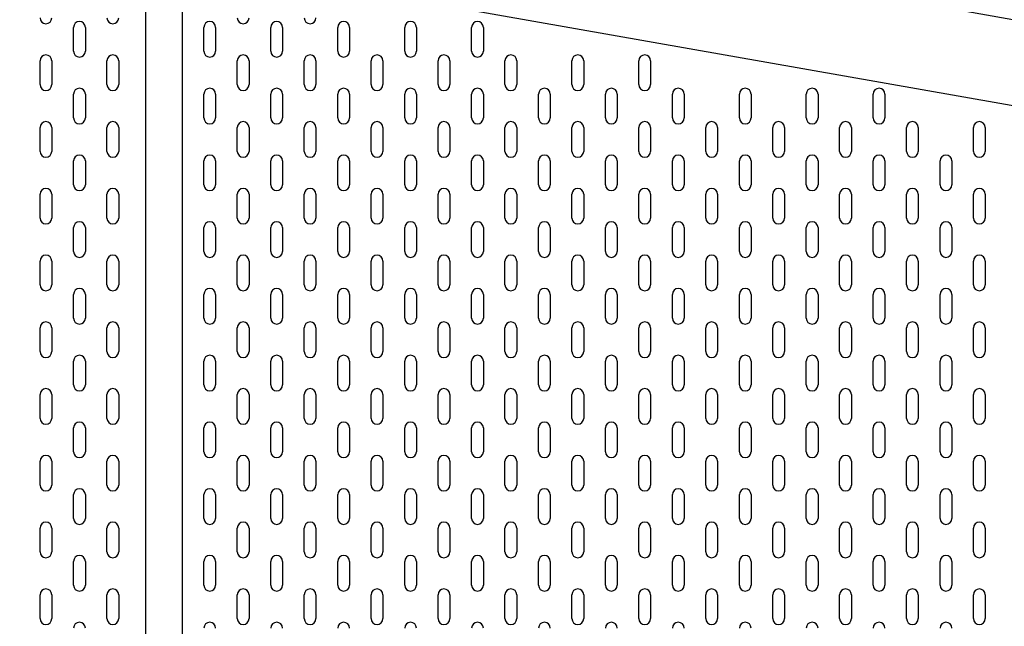
# Model space of a CAD drawing. Units: millimetres. Extents: x -2629 to 4588, y -5915 to 7141.
# Drawn here: x 244 to 946, y -16 to 417 of the extents above; entities that cross this region are included whole.
import ezdxf

# ---------------------------------------------------------------- set-up
doc = ezdxf.new("R2010")
doc.units = ezdxf.units.MM
doc.header["$LTSCALE"] = 0.2
doc.header["$MEASUREMENT"] = 0
doc.header["$PDMODE"] = 1
doc.layers.add('HAGS-Dim Plan', color=7, linetype='Continuous', lineweight=100)
doc.layers.add('HAGS-Plan', color=7, linetype='Continuous')
doc.styles.get("Standard").update_dxf_attribs({"font": 'g13f12d.shx', "height": 300})
doc.dimstyles.new('HAGS - Dim Plan', dxfattribs={"dimtxt": 300, "dimasz": 200, "dimexe": 0.18, "dimexo": 0.0625, "dimgap": 150, "dimtad": 0, "dimlfac": 0.001, "dimrnd": 0.05, "dimzin": 1, "dimdsep": 46, "dimtxsty": 'Standard', "dimblk": 'HAGS - Dim Plan arrow', "dimcen": 0.1, "dimse1": 1, "dimse2": 1, "dimclrd": 1, "dimadec": 0, "dimazin": 0, "dimtfac": 1, "dimtofl": 0, "dimtmove": 0, "dimatfit": 3, "dimfxl": 1, "dimtolj": 1, "dimtzin": 0, "dimarcsym": 0})

# ---------------------------------------------------------------- blocks, each defined once
blk = doc.blocks.new('*D2')
at = {"layer": 'Defpoints', "color": 0, "transparency": 16777216}
for p in [(-435.49, 5765.38), (4391.49, 5765.38), (874.3, -4620.02)]:
    blk.add_point(p, dxfattribs=at)
at = {"layer": 'HAGS-Dim Plan', "color": 1, "lineweight": -2, "transparency": 16777216}
for p, q in [((4391.49, 5565.38), (4391.49, 1343.44)), ((4391.49, -4420.02), (4391.49, -198.08))]:
    blk.add_line(p, q, dxfattribs=at)
at = {"layer": 'HAGS-Dim Plan', "color": 1, "transparency": 16777216}
for points in [[(4358.16, 5565.38), (4424.83, 5565.38), (4391.49, 5765.38)], [(4358.16, -4420.02), (4424.83, -4420.02), (4391.49, -4620.02)]]:
    blk.add_solid(points, dxfattribs=at)
at = {"layer": 'HAGS-Dim Plan', "color": 0, "transparency": 16777216, "insert": (4391.49, 572.68), "char_height": 300, "attachment_point": 5, "rotation": 90}
blk.add_mtext('\\A1;10.40m', dxfattribs=at)
blk = doc.blocks.new('HAGS - Dim Plan arrow')
at = {"color": 1, "lineweight": 0}
blk.add_lwpolyline([(0, 0, 0, 0.35, 0), (-1, 0, 0.015, 0.015, 0)], format="xyseb", dxfattribs=at)
blk = doc.blocks.new('*D3')
at = {"layer": 'Defpoints', "color": 0, "transparency": 16777216}
for p in [(3100.48, 6943.77), (-2628.84, 710.44), (3100.48, -2675.34)]:
    blk.add_point(p, dxfattribs=at)
at = {"layer": 'HAGS-Dim Plan', "color": 1, "lineweight": -2, "transparency": 16777216}
for p, q in [((-2428.84, 6943.77), (-458.13, 6943.77)), ((2900.48, 6943.77), (929.77, 6943.77))]:
    blk.add_line(p, q, dxfattribs=at)
at = {"layer": 'HAGS-Dim Plan', "color": 1, "transparency": 16777216}
for points in [[(-2428.84, 6977.1), (-2428.84, 6910.43), (-2628.84, 6943.77)], [(2900.48, 6977.1), (2900.48, 6910.43), (3100.48, 6943.77)]]:
    blk.add_solid(points, dxfattribs=at)
at = {"layer": 'HAGS-Dim Plan', "color": 0, "transparency": 16777216, "insert": (235.82, 6943.77), "char_height": 300, "attachment_point": 5}
blk.add_mtext('\\A1;5.75m', dxfattribs=at)
blk = doc.blocks.new('*D4')
at = {"layer": 'Defpoints', "color": 0, "transparency": 16777216}
for p in [(530.16, 3770.88), (874.19, -2900.79), (3775.04, -2900.79)]:
    blk.add_point(p, dxfattribs=at)
at = {"layer": 'HAGS-Dim Plan', "color": 1, "lineweight": -2, "transparency": 16777216}
for p, q in [((3775.04, 3570.88), (3775.04, 1147.49)), ((3775.04, -2700.79), (3775.04, -277.4))]:
    blk.add_line(p, q, dxfattribs=at)
at = {"layer": 'HAGS-Dim Plan', "color": 1, "transparency": 16777216}
for points in [[(3741.71, 3570.88), (3808.38, 3570.88), (3775.04, 3770.88)], [(3741.71, -2700.79), (3808.38, -2700.79), (3775.04, -2900.79)]]:
    blk.add_solid(points, dxfattribs=at)
at = {"layer": 'HAGS-Dim Plan', "color": 0, "transparency": 16777216, "insert": (3775.04, 435.04), "char_height": 300, "attachment_point": 5, "rotation": 90}
blk.add_mtext('\\A1;6.65m', dxfattribs=at)
blk = doc.blocks.new('*D5')
at = {"layer": 'Defpoints', "color": 0, "transparency": 16777216}
for p in [(-909.75, 6338.77), (-909.75, 710.47), (1381.18, -2675.31)]:
    blk.add_point(p, dxfattribs=at)
at = {"layer": 'HAGS-Dim Plan', "color": 1, "lineweight": -2, "transparency": 16777216}
for p, q in [((-709.75, 6338.77), (-465.24, 6338.77)), ((1181.18, 6338.77), (936.67, 6338.77))]:
    blk.add_line(p, q, dxfattribs=at)
at = {"layer": 'HAGS-Dim Plan', "color": 1, "transparency": 16777216}
for points in [[(-709.75, 6372.1), (-709.75, 6305.44), (-909.75, 6338.77)], [(1181.18, 6372.1), (1181.18, 6305.44), (1381.18, 6338.77)]]:
    blk.add_solid(points, dxfattribs=at)
at = {"layer": 'HAGS-Dim Plan', "color": 0, "transparency": 16777216, "insert": (235.71, 6338.77), "char_height": 300, "attachment_point": 5}
blk.add_mtext('\\A1;2.30m', dxfattribs=at)

msp = doc.modelspace()

# ---------------------------------------------------------------- linework, layer by layer
at = {"layer": 'HAGS-Plan', "color": 7, "linetype": 'Continuous'}
for p, q in [((282.304, 394.49), (282.304, 411.508)), ((290.686, 411.508), (290.686, 394.49)), ((375.281, 394.49), (375.281, 411.508)), ((383.663, 411.508), (383.663, 394.49)), ((423.033, 394.49), (423.033, 411.508)), ((431.415, 411.508), (431.415, 394.49)), ((470.785, 394.49), (470.785, 411.508)), ((479.167, 411.508), (479.167, 394.49)), ((518.537, 394.49), (518.537, 411.508)), ((526.919, 411.508), (526.919, 394.49)), ((566.289, 394.49), (566.289, 411.508)), ((574.671, 411.508), (574.671, 394.49)), ((258.365, 370.677), (258.365, 387.695)), ((266.747, 387.695), (266.747, 370.677)), ((306.117, 370.677), (306.117, 387.695)), ((314.499, 387.695), (314.499, 370.677)), ((399.094, 370.677), (399.094, 387.695)), ((407.476, 387.695), (407.476, 370.677)), ((446.846, 370.677), (446.846, 387.695)), ((455.228, 387.695), (455.228, 370.677)), ((494.598, 370.677), (494.598, 387.695)), ((502.98, 387.695), (502.98, 370.677)), ((542.35, 370.677), (542.35, 387.695)), ((550.732, 387.695), (550.732, 370.677)), ((590.102, 370.677), (590.102, 387.695)), ((598.484, 387.695), (598.484, 370.677)), ((637.854, 370.677), (637.854, 387.695)), ((646.236, 387.695), (646.236, 370.677)), ((685.606, 370.677), (685.606, 387.695)), ((693.988, 387.695), (693.988, 370.677)), ((282.304, 346.864), (282.304, 363.882)), ((290.686, 363.882), (290.686, 346.864)), ((375.281, 346.864), (375.281, 363.882)), ((383.663, 363.882), (383.663, 346.864)), ((423.033, 346.864), (423.033, 363.882)), ((431.415, 363.882), (431.415, 346.864)), ((470.785, 346.864), (470.785, 363.882)), ((479.167, 363.882), (479.167, 346.864)), ((518.537, 346.864), (518.537, 363.882)), ((526.919, 363.882), (526.919, 346.864)), ((566.289, 346.864), (566.289, 363.882)), ((574.671, 363.882), (574.671, 346.864)), ((614.041, 346.864), (614.041, 363.882)), ((622.423, 363.882), (622.423, 346.864)), ((661.793, 346.864), (661.793, 363.882)), ((670.175, 363.882), (670.175, 346.864)), ((709.545, 346.864), (709.545, 363.882)), ((717.927, 363.882), (717.927, 346.864)), ((757.297, 346.864), (757.297, 363.882)), ((765.679, 363.882), (765.679, 346.864)), ((805.049, 346.864), (805.049, 363.882)), ((813.431, 363.882), (813.431, 346.864)), ((852.801, 346.864), (852.801, 363.882)), ((861.183, 363.882), (861.183, 346.864)), ((258.365, 323.051), (258.365, 340.069)), ((266.747, 340.069), (266.747, 323.051)), ((306.117, 323.051), (306.117, 340.069)), ((314.499, 340.069), (314.499, 323.051)), ((399.094, 323.051), (399.094, 340.069)), ((407.476, 340.069), (407.476, 323.051)), ((446.846, 323.051), (446.846, 340.069)), ((455.228, 340.069), (455.228, 323.051)), ((494.598, 323.051), (494.598, 340.069)), ((502.98, 340.069), (502.98, 323.051)), ((542.35, 323.051), (542.35, 340.069)), ((550.732, 340.069), (550.732, 323.051)), ((590.102, 323.051), (590.102, 340.069)), ((598.484, 340.069), (598.484, 323.051)), ((637.854, 323.051), (637.854, 340.069)), ((646.236, 340.069), (646.236, 323.051)), ((685.606, 323.051), (685.606, 340.069)), ((693.988, 340.069), (693.988, 323.051)), ((733.358, 323.051), (733.358, 340.069)), ((741.74, 340.069), (741.74, 323.051)), ((781.11, 323.051), (781.11, 340.069)), ((789.492, 340.069), (789.492, 323.051)), ((828.862, 323.051), (828.862, 340.069)), ((837.244, 340.069), (837.244, 323.051)), ((876.614, 323.051), (876.614, 340.069)), ((884.996, 340.069), (884.996, 323.051)), ((924.366, 323.051), (924.366, 340.069)), ((932.748, 340.069), (932.748, 323.051)), ((282.304, 299.238), (282.304, 316.256)), ((290.686, 316.256), (290.686, 299.238)), ((375.281, 299.238), (375.281, 316.256)), ((383.663, 316.256), (383.663, 299.238)), ((423.033, 299.238), (423.033, 316.256)), ((431.415, 316.256), (431.415, 299.238)), ((470.785, 299.238), (470.785, 316.256)), ((479.167, 316.256), (479.167, 299.238)), ((518.537, 299.238), (518.537, 316.256)), ((526.919, 316.256), (526.919, 299.238)), ((566.289, 299.238), (566.289, 316.256)), ((574.671, 316.256), (574.671, 299.238)), ((614.041, 299.238), (614.041, 316.256)), ((622.423, 316.256), (622.423, 299.238)), ((661.793, 299.238), (661.793, 316.256)), ((670.175, 316.256), (670.175, 299.238)), ((709.545, 299.238), (709.545, 316.256)), ((717.927, 316.256), (717.927, 299.238)), ((757.297, 299.238), (757.297, 316.256)), ((765.679, 316.256), (765.679, 299.238)), ((805.049, 299.238), (805.049, 316.256)), ((813.431, 316.256), (813.431, 299.238)), ((852.801, 299.238), (852.801, 316.256)), ((861.183, 316.256), (861.183, 299.238)), ((900.553, 299.238), (900.553, 316.256)), ((908.935, 316.256), (908.935, 299.238)), ((258.365, 275.425), (258.365, 292.443)), ((266.747, 292.443), (266.747, 275.425)), ((306.117, 275.425), (306.117, 292.443)), ((314.499, 292.443), (314.499, 275.425)), ((399.094, 275.425), (399.094, 292.443)), ((407.476, 292.443), (407.476, 275.425)), ((446.846, 275.425), (446.846, 292.443)), ((455.228, 292.443), (455.228, 275.425)), ((494.598, 275.425), (494.598, 292.443)), ((502.98, 292.443), (502.98, 275.425)), ((542.35, 275.425), (542.35, 292.443)), ((550.732, 292.443), (550.732, 275.425)), ((590.102, 275.425), (590.102, 292.443)), ((598.484, 292.443), (598.484, 275.425)), ((637.854, 275.425), (637.854, 292.443)), ((646.236, 292.443), (646.236, 275.425)), ((685.606, 275.425), (685.606, 292.443)), ((693.988, 292.443), (693.988, 275.425)), ((733.358, 275.425), (733.358, 292.443)), ((741.74, 292.443), (741.74, 275.425)), ((781.11, 275.425), (781.11, 292.443)), ((789.492, 292.443), (789.492, 275.425)), ((828.862, 275.425), (828.862, 292.443)), ((837.244, 292.443), (837.244, 275.425)), ((876.614, 275.425), (876.614, 292.443)), ((884.996, 292.443), (884.996, 275.425)), ((924.366, 275.425), (924.366, 292.443)), ((932.748, 292.443), (932.748, 275.425)), ((282.304, 251.612), (282.304, 268.63)), ((290.686, 268.63), (290.686, 251.612)), ((375.281, 251.612), (375.281, 268.63)), ((383.663, 268.63), (383.663, 251.612)), ((423.033, 251.612), (423.033, 268.63)), ((431.415, 268.63), (431.415, 251.612)), ((470.785, 251.612), (470.785, 268.63)), ((479.167, 268.63), (479.167, 251.612)), ((518.537, 251.612), (518.537, 268.63)), ((526.919, 268.63), (526.919, 251.612)), ((566.289, 251.612), (566.289, 268.63)), ((574.671, 268.63), (574.671, 251.612)), ((614.041, 251.612), (614.041, 268.63)), ((622.423, 268.63), (622.423, 251.612)), ((661.793, 251.612), (661.793, 268.63)), ((670.175, 268.63), (670.175, 251.612)), ((709.545, 251.612), (709.545, 268.63)), ((717.927, 268.63), (717.927, 251.612)), ((757.297, 251.612), (757.297, 268.63)), ((765.679, 268.63), (765.679, 251.612)), ((805.049, 251.612), (805.049, 268.63)), ((813.431, 268.63), (813.431, 251.612)), ((852.801, 251.612), (852.801, 268.63)), ((861.183, 268.63), (861.183, 251.612)), ((900.553, 251.612), (900.553, 268.63)), ((908.935, 268.63), (908.935, 251.612)), ((258.365, 227.799), (258.365, 244.817)), ((266.747, 244.817), (266.747, 227.799)), ((306.117, 227.799), (306.117, 244.817)), ((314.499, 244.817), (314.499, 227.799)), ((399.094, 227.799), (399.094, 244.817)), ((407.476, 244.817), (407.476, 227.799)), ((446.846, 227.799), (446.846, 244.817)), ((455.228, 244.817), (455.228, 227.799)), ((494.598, 227.799), (494.598, 244.817)), ((502.98, 244.817), (502.98, 227.799)), ((542.35, 227.799), (542.35, 244.817)), ((550.732, 244.817), (550.732, 227.799)), ((590.102, 227.799), (590.102, 244.817)), ((598.484, 244.817), (598.484, 227.799)), ((637.854, 227.799), (637.854, 244.817)), ((646.236, 244.817), (646.236, 227.799)), ((685.606, 227.799), (685.606, 244.817)), ((693.988, 244.817), (693.988, 227.799)), ((733.358, 227.799), (733.358, 244.817)), ((741.74, 244.817), (741.74, 227.799)), ((781.11, 227.799), (781.11, 244.817)), ((789.492, 244.817), (789.492, 227.799)), ((828.862, 227.799), (828.862, 244.817)), ((837.244, 244.817), (837.244, 227.799)), ((876.614, 227.799), (876.614, 244.817)), ((884.996, 244.817), (884.996, 227.799)), ((924.366, 227.799), (924.366, 244.817)), ((932.748, 244.817), (932.748, 227.799)), ((282.304, 203.986), (282.304, 221.004)), ((290.686, 221.004), (290.686, 203.986)), ((375.281, 203.986), (375.281, 221.004)), ((383.663, 221.004), (383.663, 203.986)), ((423.033, 203.986), (423.033, 221.004)), ((431.415, 221.004), (431.415, 203.986)), ((470.785, 203.986), (470.785, 221.004)), ((479.167, 221.004), (479.167, 203.986)), ((518.537, 203.986), (518.537, 221.004)), ((526.919, 221.004), (526.919, 203.986)), ((566.289, 203.986), (566.289, 221.004)), ((574.671, 221.004), (574.671, 203.986)), ((614.041, 203.986), (614.041, 221.004)), ((622.423, 221.004), (622.423, 203.986)), ((661.793, 203.986), (661.793, 221.004)), ((670.175, 221.004), (670.175, 203.986)), ((709.545, 203.986), (709.545, 221.004)), ((717.927, 221.004), (717.927, 203.986)), ((757.297, 203.986), (757.297, 221.004)), ((765.679, 221.004), (765.679, 203.986)), ((805.049, 203.986), (805.049, 221.004)), ((813.431, 221.004), (813.431, 203.986)), ((852.801, 203.986), (852.801, 221.004)), ((861.183, 221.004), (861.183, 203.986)), ((900.553, 203.986), (900.553, 221.004)), ((908.935, 221.004), (908.935, 203.986)), ((258.365, 180.173), (258.365, 197.191)), ((266.747, 197.191), (266.747, 180.173)), ((306.117, 180.173), (306.117, 197.191)), ((314.499, 197.191), (314.499, 180.173)), ((399.094, 180.173), (399.094, 197.191)), ((407.476, 197.191), (407.476, 180.173)), ((446.846, 180.173), (446.846, 197.191)), ((455.228, 197.191), (455.228, 180.173)), ((494.598, 180.173), (494.598, 197.191)), ((502.98, 197.191), (502.98, 180.173)), ((542.35, 180.173), (542.35, 197.191)), ((550.732, 197.191), (550.732, 180.173)), ((590.102, 180.173), (590.102, 197.191)), ((598.484, 197.191), (598.484, 180.173)), ((637.854, 180.173), (637.854, 197.191)), ((646.236, 197.191), (646.236, 180.173)), ((685.606, 180.173), (685.606, 197.191)), ((693.988, 197.191), (693.988, 180.173)), ((733.358, 180.173), (733.358, 197.191)), ((741.74, 197.191), (741.74, 180.173)), ((781.11, 180.173), (781.11, 197.191)), ((789.492, 197.191), (789.492, 180.173)), ((828.862, 180.173), (828.862, 197.191)), ((837.244, 197.191), (837.244, 180.173)), ((876.614, 180.173), (876.614, 197.191)), ((884.996, 197.191), (884.996, 180.173)), ((924.366, 180.173), (924.366, 197.191)), ((932.748, 197.191), (932.748, 180.173)), ((282.304, 156.36), (282.304, 173.378)), ((290.686, 173.378), (290.686, 156.36)), ((375.281, 156.36), (375.281, 173.378)), ((383.663, 173.378), (383.663, 156.36)), ((423.033, 156.36), (423.033, 173.378)), ((431.415, 173.378), (431.415, 156.36)), ((470.785, 156.36), (470.785, 173.378)), ((479.167, 173.378), (479.167, 156.36)), ((518.537, 156.36), (518.537, 173.378)), ((526.919, 173.378), (526.919, 156.36)), ((566.289, 156.36), (566.289, 173.378)), ((574.671, 173.378), (574.671, 156.36)), ((614.041, 156.36), (614.041, 173.378)), ((622.423, 173.378), (622.423, 156.36)), ((661.793, 156.36), (661.793, 173.378)), ((670.175, 173.378), (670.175, 156.36)), ((709.545, 156.36), (709.545, 173.378)), ((717.927, 173.378), (717.927, 156.36)), ((757.297, 156.36), (757.297, 173.378)), ((765.679, 173.378), (765.679, 156.36)), ((805.049, 156.36), (805.049, 173.378)), ((813.431, 173.378), (813.431, 156.36)), ((852.801, 156.36), (852.801, 173.378)), ((861.183, 173.378), (861.183, 156.36)), ((900.553, 156.36), (900.553, 173.378)), ((908.935, 173.378), (908.935, 156.36)), ((258.365, 132.547), (258.365, 149.565)), ((266.747, 149.565), (266.747, 132.547)), ((306.117, 132.547), (306.117, 149.565)), ((314.499, 149.565), (314.499, 132.547)), ((399.094, 132.547), (399.094, 149.565)), ((407.476, 149.565), (407.476, 132.547)), ((446.846, 132.547), (446.846, 149.565)), ((455.228, 149.565), (455.228, 132.547)), ((494.598, 132.547), (494.598, 149.565)), ((502.98, 149.565), (502.98, 132.547)), ((542.35, 132.547), (542.35, 149.565)), ((550.732, 149.565), (550.732, 132.547)), ((590.102, 132.547), (590.102, 149.565)), ((598.484, 149.565), (598.484, 132.547)), ((637.854, 132.547), (637.854, 149.565)), ((646.236, 149.565), (646.236, 132.547)), ((685.606, 132.547), (685.606, 149.565)), ((693.988, 149.565), (693.988, 132.547)), ((733.358, 132.547), (733.358, 149.565)), ((741.74, 149.565), (741.74, 132.547)), ((781.11, 132.547), (781.11, 149.565)), ((789.492, 149.565), (789.492, 132.547)), ((828.862, 132.547), (828.862, 149.565)), ((837.244, 149.565), (837.244, 132.547)), ((876.614, 132.547), (876.614, 149.565)), ((884.996, 149.565), (884.996, 132.547)), ((924.366, 132.547), (924.366, 149.565)), ((932.748, 149.565), (932.748, 132.547)), ((282.304, 108.734), (282.304, 125.752)), ((290.686, 125.752), (290.686, 108.734)), ((375.281, 108.734), (375.281, 125.752)), ((383.663, 125.752), (383.663, 108.734)), ((423.033, 108.734), (423.033, 125.752)), ((431.415, 125.752), (431.415, 108.734)), ((470.785, 108.734), (470.785, 125.752)), ((479.167, 125.752), (479.167, 108.734)), ((518.537, 108.734), (518.537, 125.752)), ((526.919, 125.752), (526.919, 108.734)), ((566.289, 108.734), (566.289, 125.752)), ((574.671, 125.752), (574.671, 108.734)), ((614.041, 108.734), (614.041, 125.752)), ((622.423, 125.752), (622.423, 108.734)), ((661.793, 108.734), (661.793, 125.752)), ((670.175, 125.752), (670.175, 108.734)), ((709.545, 108.734), (709.545, 125.752)), ((717.927, 125.752), (717.927, 108.734)), ((757.297, 108.734), (757.297, 125.752)), ((765.679, 125.752), (765.679, 108.734)), ((805.049, 108.734), (805.049, 125.752)), ((813.431, 125.752), (813.431, 108.734)), ((852.801, 108.734), (852.801, 125.752)), ((861.183, 125.752), (861.183, 108.734)), ((900.553, 108.734), (900.553, 125.752)), ((908.935, 125.752), (908.935, 108.734)), ((258.365, 84.921), (258.365, 101.939)), ((266.747, 101.939), (266.747, 84.921)), ((306.117, 84.921), (306.117, 101.939)), ((314.499, 101.939), (314.499, 84.921)), ((399.094, 84.921), (399.094, 101.939)), ((407.476, 101.939), (407.476, 84.921)), ((446.846, 84.921), (446.846, 101.939)), ((455.228, 101.939), (455.228, 84.921)), ((494.598, 84.921), (494.598, 101.939)), ((502.98, 101.939), (502.98, 84.921)), ((542.35, 84.921), (542.35, 101.939)), ((550.732, 101.939), (550.732, 84.921)), ((590.102, 84.921), (590.102, 101.939)), ((598.484, 101.939), (598.484, 84.921)), ((637.854, 84.921), (637.854, 101.939)), ((646.236, 101.939), (646.236, 84.921)), ((685.606, 84.921), (685.606, 101.939)), ((693.988, 101.939), (693.988, 84.921)), ((733.358, 84.921), (733.358, 101.939)), ((741.74, 101.939), (741.74, 84.921)), ((781.11, 84.921), (781.11, 101.939)), ((789.492, 101.939), (789.492, 84.921)), ((828.862, 84.921), (828.862, 101.939)), ((837.244, 101.939), (837.244, 84.921)), ((876.614, 84.921), (876.614, 101.939)), ((884.996, 101.939), (884.996, 84.921)), ((924.366, 84.921), (924.366, 101.939)), ((932.748, 101.939), (932.748, 84.921)), ((282.304, 61.108), (282.304, 78.126)), ((290.686, 78.126), (290.686, 61.108)), ((375.281, 61.108), (375.281, 78.126)), ((383.663, 78.126), (383.663, 61.108)), ((423.033, 61.108), (423.033, 78.126)), ((431.415, 78.126), (431.415, 61.108)), ((470.785, 61.108), (470.785, 78.126)), ((479.167, 78.126), (479.167, 61.108)), ((518.537, 61.108), (518.537, 78.126)), ((526.919, 78.126), (526.919, 61.108)), ((566.289, 61.108), (566.289, 78.126)), ((574.671, 78.126), (574.671, 61.108)), ((614.041, 61.108), (614.041, 78.126)), ((622.423, 78.126), (622.423, 61.108)), ((661.793, 61.108), (661.793, 78.126)), ((670.175, 78.126), (670.175, 61.108)), ((709.545, 61.108), (709.545, 78.126)), ((717.927, 78.126), (717.927, 61.108)), ((757.297, 61.108), (757.297, 78.126)), ((765.679, 78.126), (765.679, 61.108)), ((805.049, 61.108), (805.049, 78.126)), ((813.431, 78.126), (813.431, 61.108)), ((852.801, 61.108), (852.801, 78.126)), ((861.183, 78.126), (861.183, 61.108)), ((900.553, 61.108), (900.553, 78.126)), ((908.935, 78.126), (908.935, 61.108)), ((258.365, 37.296), (258.365, 54.314)), ((266.747, 54.314), (266.747, 37.296)), ((306.117, 37.296), (306.117, 54.314)), ((314.499, 54.314), (314.499, 37.296)), ((399.094, 37.296), (399.094, 54.314)), ((407.476, 54.314), (407.476, 37.296)), ((446.846, 37.296), (446.846, 54.314)), ((455.228, 54.314), (455.228, 37.296)), ((494.598, 37.296), (494.598, 54.314)), ((502.98, 54.314), (502.98, 37.296)), ((542.35, 37.296), (542.35, 54.314)), ((550.732, 54.314), (550.732, 37.296)), ((590.102, 37.296), (590.102, 54.314)), ((598.484, 54.314), (598.484, 37.296)), ((637.854, 37.296), (637.854, 54.314)), ((646.236, 54.314), (646.236, 37.296)), ((685.606, 37.296), (685.606, 54.314)), ((693.988, 54.314), (693.988, 37.296)), ((733.358, 37.296), (733.358, 54.314)), ((741.74, 54.314), (741.74, 37.296)), ((781.11, 37.296), (781.11, 54.314)), ((789.492, 54.314), (789.492, 37.296)), ((828.862, 37.296), (828.862, 54.314)), ((837.244, 54.314), (837.244, 37.296)), ((876.614, 37.296), (876.614, 54.314)), ((884.996, 54.314), (884.996, 37.296)), ((924.366, 37.296), (924.366, 54.314)), ((932.748, 54.314), (932.748, 37.296)), ((282.304, 13.483), (282.304, 30.501)), ((290.686, 30.501), (290.686, 13.483)), ((375.281, 13.483), (375.281, 30.501)), ((383.663, 30.501), (383.663, 13.483)), ((423.033, 13.483), (423.033, 30.501)), ((431.415, 30.501), (431.415, 13.483)), ((470.785, 13.483), (470.785, 30.501)), ((479.167, 30.501), (479.167, 13.483)), ((518.537, 13.483), (518.537, 30.501)), ((526.919, 30.501), (526.919, 13.483)), ((566.289, 13.483), (566.289, 30.501)), ((574.671, 30.501), (574.671, 13.483)), ((614.041, 13.483), (614.041, 30.501)), ((622.423, 30.501), (622.423, 13.483)), ((661.793, 13.483), (661.793, 30.501)), ((670.175, 30.501), (670.175, 13.483)), ((709.545, 13.483), (709.545, 30.501)), ((717.927, 30.501), (717.927, 13.483)), ((757.297, 13.483), (757.297, 30.501)), ((765.679, 30.501), (765.679, 13.483)), ((805.049, 13.483), (805.049, 30.501)), ((813.431, 30.501), (813.431, 13.483)), ((852.801, 13.483), (852.801, 30.501)), ((861.183, 30.501), (861.183, 13.483)), ((900.553, 13.483), (900.553, 30.501)), ((908.935, 30.501), (908.935, 13.483)), ((258.365, -10.33), (258.365, 6.688)), ((266.747, 6.688), (266.747, -10.33)), ((306.117, -10.33), (306.117, 6.688)), ((314.499, 6.688), (314.499, -10.33)), ((399.094, -10.33), (399.094, 6.688)), ((407.476, 6.688), (407.476, -10.33)), ((446.846, -10.33), (446.846, 6.688)), ((455.228, 6.688), (455.228, -10.33)), ((494.598, -10.33), (494.598, 6.688)), ((502.98, 6.688), (502.98, -10.33)), ((542.35, -10.33), (542.35, 6.688)), ((550.732, 6.688), (550.732, -10.33)), ((590.102, -10.33), (590.102, 6.688)), ((598.484, 6.688), (598.484, -10.33)), ((637.854, -10.33), (637.854, 6.688)), ((646.236, 6.688), (646.236, -10.33)), ((685.606, -10.33), (685.606, 6.688)), ((693.988, 6.688), (693.988, -10.33)), ((733.358, -10.33), (733.358, 6.688)), ((741.74, 6.688), (741.74, -10.33)), ((781.11, -10.33), (781.11, 6.688)), ((789.492, 6.688), (789.492, -10.33)), ((828.862, -10.33), (828.862, 6.688)), ((837.244, 6.688), (837.244, -10.33)), ((876.614, -10.33), (876.614, 6.688)), ((884.996, 6.688), (884.996, -10.33)), ((924.366, -10.33), (924.366, 6.688)), ((932.748, 6.688), (932.748, -10.33))]:
    msp.add_line(p, q, dxfattribs=at)
at = {"layer": 'HAGS-Plan'}
msp.add_lwpolyline([(345.446, 525.095), (1119.896, 387.425, -0.9986096), (1109.398, 327.891), (333.651, 464.646)], format="xyb", dxfattribs=at)
for points in [[(333.559, 464.466), (333.559, -464.241)], [(359.924, -461.082), (359.924, 460.011)]]:
    msp.add_lwpolyline(points, dxfattribs=at)
at = {"layer": 'HAGS-Plan', "color": 7, "linetype": 'Continuous'}
for centre, start, end in [((262.556, 418.303), 180, 0), ((286.495, 411.508), 0, 180), ((310.308, 418.303), 180, 0), ((379.472, 411.508), 0, 180), ((403.285, 418.303), 180, 0), ((427.224, 411.508), 0, 180), ((451.037, 418.303), 180, 0), ((474.976, 411.508), 0, 180), ((522.728, 411.508), 0, 180), ((570.48, 411.508), 0, 180), ((286.495, 394.49), 180, 0), ((379.472, 394.49), 180, 0), ((427.224, 394.49), 180, 0), ((474.976, 394.49), 180, 0), ((522.728, 394.49), 180, 0), ((570.48, 394.49), 180, 0), ((262.556, 387.695), 0, 180), ((310.308, 387.695), 0, 180), ((403.285, 387.695), 0, 180), ((451.037, 387.695), 0, 180), ((498.789, 387.695), 0, 180), ((546.541, 387.695), 0, 180), ((594.293, 387.695), 0, 180), ((642.045, 387.695), 0, 180), ((689.797, 387.695), 0, 180), ((262.556, 370.677), 180, 0), ((286.495, 363.882), 0, 180), ((310.308, 370.677), 180, 0), ((379.472, 363.882), 0, 180), ((403.285, 370.677), 180, 0), ((427.224, 363.882), 0, 180), ((451.037, 370.677), 180, 0), ((474.976, 363.882), 0, 180), ((498.789, 370.677), 180, 0), ((522.728, 363.882), 0, 180), ((546.541, 370.677), 180, 0), ((570.48, 363.882), 0, 180), ((594.293, 370.677), 180, 0), ((618.232, 363.882), 0, 180), ((642.045, 370.677), 180, 0), ((665.984, 363.882), 0, 180), ((689.797, 370.677), 180, 0), ((713.736, 363.882), 0, 180), ((761.488, 363.882), 0, 180), ((809.24, 363.882), 0, 180), ((856.992, 363.882), 0, 180), ((262.556, 340.069), 0, 180), ((286.495, 346.864), 180, 0), ((310.308, 340.069), 0, 180), ((379.472, 346.864), 180, 0), ((403.285, 340.069), 0, 180), ((427.224, 346.864), 180, 0), ((451.037, 340.069), 0, 180), ((474.976, 346.864), 180, 0), ((498.789, 340.069), 0, 180), ((522.728, 346.864), 180, 0), ((546.541, 340.069), 0, 180), ((570.48, 346.864), 180, 0), ((594.293, 340.069), 0, 180), ((618.232, 346.864), 180, 0), ((642.045, 340.069), 0, 180), ((665.984, 346.864), 180, 0), ((689.797, 340.069), 0, 180), ((713.736, 346.864), 180, 0), ((737.549, 340.069), 0, 180), ((761.488, 346.864), 180, 0), ((785.301, 340.069), 0, 180), ((809.24, 346.864), 180, 0), ((833.053, 340.069), 0, 180), ((856.992, 346.864), 180, 0), ((880.805, 340.069), 0, 180), ((928.557, 340.069), 0, 180), ((262.556, 323.051), 180, 0), ((286.495, 316.256), 0, 180), ((310.308, 323.051), 180, 0), ((379.472, 316.256), 0, 180), ((403.285, 323.051), 180, 0), ((427.224, 316.256), 0, 180), ((451.037, 323.051), 180, 0), ((474.976, 316.256), 0, 180), ((498.789, 323.051), 180, 0), ((522.728, 316.256), 0, 180), ((546.541, 323.051), 180, 0), ((570.48, 316.256), 0, 180), ((594.293, 323.051), 180, 0), ((618.232, 316.256), 0, 180), ((642.045, 323.051), 180, 0), ((665.984, 316.256), 0, 180), ((689.797, 323.051), 180, 0), ((713.736, 316.256), 0, 180), ((737.549, 323.051), 180, 0), ((761.488, 316.256), 0, 180), ((785.301, 323.051), 180, 0), ((809.24, 316.256), 0, 180), ((833.053, 323.051), 180, 0), ((856.992, 316.256), 0, 180), ((880.805, 323.051), 180, 0), ((904.744, 316.256), 0, 180), ((928.557, 323.051), 180, 0), ((262.556, 292.443), 0, 180), ((286.495, 299.238), 180, 0), ((310.308, 292.443), 0, 180), ((379.472, 299.238), 180, 0), ((403.285, 292.443), 0, 180), ((427.224, 299.238), 180, 0), ((451.037, 292.443), 0, 180), ((474.976, 299.238), 180, 0), ((498.789, 292.443), 0, 180), ((522.728, 299.238), 180, 0), ((546.541, 292.443), 0, 180), ((570.48, 299.238), 180, 0), ((594.293, 292.443), 0, 180), ((618.232, 299.238), 180, 0), ((642.045, 292.443), 0, 180), ((665.984, 299.238), 180, 0), ((689.797, 292.443), 0, 180), ((713.736, 299.238), 180, 0), ((737.549, 292.443), 0, 180), ((761.488, 299.238), 180, 0), ((785.301, 292.443), 0, 180), ((809.24, 299.238), 180, 0), ((833.053, 292.443), 0, 180), ((856.992, 299.238), 180, 0), ((880.805, 292.443), 0, 180), ((904.744, 299.238), 180, 0), ((928.557, 292.443), 0, 180), ((262.556, 275.425), 180, 0), ((310.308, 275.425), 180, 0), ((403.285, 275.425), 180, 0), ((451.037, 275.425), 180, 0), ((498.789, 275.425), 180, 0), ((546.541, 275.425), 180, 0), ((594.293, 275.425), 180, 0), ((642.045, 275.425), 180, 0), ((689.797, 275.425), 180, 0), ((737.549, 275.425), 180, 0), ((785.301, 275.425), 180, 0), ((833.053, 275.425), 180, 0), ((880.805, 275.425), 180, 0), ((928.557, 275.425), 180, 0), ((286.495, 268.63), 0, 180), ((379.472, 268.63), 0, 180), ((427.224, 268.63), 0, 180), ((474.976, 268.63), 0, 180), ((522.728, 268.63), 0, 180), ((570.48, 268.63), 0, 180), ((618.232, 268.63), 0, 180), ((665.984, 268.63), 0, 180), ((713.736, 268.63), 0, 180), ((761.488, 268.63), 0, 180), ((809.24, 268.63), 0, 180), ((856.992, 268.63), 0, 180), ((904.744, 268.63), 0, 180), ((262.556, 244.817), 0, 180), ((286.495, 251.612), 180, 0), ((310.308, 244.817), 0, 180), ((379.472, 251.612), 180, 0), ((403.285, 244.817), 0, 180), ((427.224, 251.612), 180, 0), ((451.037, 244.817), 0, 180), ((474.976, 251.612), 180, 0), ((498.789, 244.817), 0, 180), ((522.728, 251.612), 180, 0), ((546.541, 244.817), 0, 180), ((570.48, 251.612), 180, 0), ((594.293, 244.817), 0, 180), ((618.232, 251.612), 180, 0), ((642.045, 244.817), 0, 180), ((665.984, 251.612), 180, 0), ((689.797, 244.817), 0, 180), ((713.736, 251.612), 180, 0), ((737.549, 244.817), 0, 180), ((761.488, 251.612), 180, 0), ((785.301, 244.817), 0, 180), ((809.24, 251.612), 180, 0), ((833.053, 244.817), 0, 180), ((856.992, 251.612), 180, 0), ((880.805, 244.817), 0, 180), ((904.744, 251.612), 180, 0), ((928.557, 244.817), 0, 180), ((262.556, 227.799), 180, 0), ((286.495, 221.004), 0, 180), ((310.308, 227.799), 180, 0), ((379.472, 221.004), 0, 180), ((403.285, 227.799), 180, 0), ((427.224, 221.004), 0, 180), ((451.037, 227.799), 180, 0), ((474.976, 221.004), 0, 180), ((498.789, 227.799), 180, 0), ((522.728, 221.004), 0, 180), ((546.541, 227.799), 180, 0), ((570.48, 221.004), 0, 180), ((594.293, 227.799), 180, 0), ((618.232, 221.004), 0, 180), ((642.045, 227.799), 180, 0), ((665.984, 221.004), 0, 180), ((689.797, 227.799), 180, 0), ((713.736, 221.004), 0, 180), ((737.549, 227.799), 180, 0), ((761.488, 221.004), 0, 180), ((785.301, 227.799), 180, 0), ((809.24, 221.004), 0, 180), ((833.053, 227.799), 180, 0), ((856.992, 221.004), 0, 180), ((880.805, 227.799), 180, 0), ((904.744, 221.004), 0, 180), ((928.557, 227.799), 180, 0), ((286.495, 203.986), 180, 0), ((379.472, 203.986), 180, 0), ((427.224, 203.986), 180, 0), ((474.976, 203.986), 180, 0), ((522.728, 203.986), 180, 0), ((570.48, 203.986), 180, 0), ((618.232, 203.986), 180, 0), ((665.984, 203.986), 180, 0), ((713.736, 203.986), 180, 0), ((761.488, 203.986), 180, 0), ((809.24, 203.986), 180, 0), ((856.992, 203.986), 180, 0), ((904.744, 203.986), 180, 0), ((262.556, 197.191), 0, 180), ((310.308, 197.191), 0, 180), ((403.285, 197.191), 0, 180), ((451.037, 197.191), 0, 180), ((498.789, 197.191), 0, 180), ((546.541, 197.191), 0, 180), ((594.293, 197.191), 0, 180), ((642.045, 197.191), 0, 180), ((689.797, 197.191), 0, 180), ((737.549, 197.191), 0, 180), ((785.301, 197.191), 0, 180), ((833.053, 197.191), 0, 180), ((880.805, 197.191), 0, 180), ((928.557, 197.191), 0, 180), ((262.556, 180.173), 180, 0), ((286.495, 173.378), 0, 180), ((310.308, 180.173), 180, 0), ((379.472, 173.378), 0, 180), ((403.285, 180.173), 180, 0), ((427.224, 173.378), 0, 180), ((451.037, 180.173), 180, 0), ((474.976, 173.378), 0, 180), ((498.789, 180.173), 180, 0), ((522.728, 173.378), 0, 180), ((546.541, 180.173), 180, 0), ((570.48, 173.378), 0, 180), ((594.293, 180.173), 180, 0), ((618.232, 173.378), 0, 180), ((642.045, 180.173), 180, 0), ((665.984, 173.378), 0, 180), ((689.797, 180.173), 180, 0), ((713.736, 173.378), 0, 180), ((737.549, 180.173), 180, 0), ((761.488, 173.378), 0, 180), ((785.301, 180.173), 180, 0), ((809.24, 173.378), 0, 180), ((833.053, 180.173), 180, 0), ((856.992, 173.378), 0, 180), ((880.805, 180.173), 180, 0), ((904.744, 173.378), 0, 180), ((928.557, 180.173), 180, 0), ((286.495, 156.36), 180, 0), ((379.472, 156.36), 180, 0), ((427.224, 156.36), 180, 0), ((474.976, 156.36), 180, 0), ((522.728, 156.36), 180, 0), ((570.48, 156.36), 180, 0), ((618.232, 156.36), 180, 0), ((665.984, 156.36), 180, 0), ((713.736, 156.36), 180, 0), ((761.488, 156.36), 180, 0), ((809.24, 156.36), 180, 0), ((856.992, 156.36), 180, 0), ((904.744, 156.36), 180, 0), ((262.556, 149.565), 0, 180), ((310.308, 149.565), 0, 180), ((403.285, 149.565), 0, 180), ((451.037, 149.565), 0, 180), ((498.789, 149.565), 0, 180), ((546.541, 149.565), 0, 180), ((594.293, 149.565), 0, 180), ((642.045, 149.565), 0, 180), ((689.797, 149.565), 0, 180), ((737.549, 149.565), 0, 180), ((785.301, 149.565), 0, 180), ((833.053, 149.565), 0, 180), ((880.805, 149.565), 0, 180), ((928.557, 149.565), 0, 180), ((262.556, 132.547), 180, 0), ((286.495, 125.752), 0, 180), ((310.308, 132.547), 180, 0), ((379.472, 125.752), 0, 180), ((403.285, 132.547), 180, 0), ((427.224, 125.752), 0, 180), ((451.037, 132.547), 180, 0), ((474.976, 125.752), 0, 180), ((498.789, 132.547), 180, 0), ((522.728, 125.752), 0, 180), ((546.541, 132.547), 180, 0), ((570.48, 125.752), 0, 180), ((594.293, 132.547), 180, 0), ((618.232, 125.752), 0, 180), ((642.045, 132.547), 180, 0), ((665.984, 125.752), 0, 180), ((689.797, 132.547), 180, 0), ((713.736, 125.752), 0, 180), ((737.549, 132.547), 180, 0), ((761.488, 125.752), 0, 180), ((785.301, 132.547), 180, 0), ((809.24, 125.752), 0, 180), ((833.053, 132.547), 180, 0), ((856.992, 125.752), 0, 180), ((880.805, 132.547), 180, 0), ((904.744, 125.752), 0, 180), ((928.557, 132.547), 180, 0), ((262.556, 101.939), 0, 180), ((286.495, 108.734), 180, 0), ((310.308, 101.939), 0, 180), ((379.472, 108.734), 180, 0), ((403.285, 101.939), 0, 180), ((427.224, 108.734), 180, 0), ((451.037, 101.939), 0, 180), ((474.976, 108.734), 180, 0), ((498.789, 101.939), 0, 180), ((522.728, 108.734), 180, 0), ((546.541, 101.939), 0, 180), ((570.48, 108.734), 180, 0), ((594.293, 101.939), 0, 180), ((618.232, 108.734), 180, 0), ((642.045, 101.939), 0, 180), ((665.984, 108.734), 180, 0), ((689.797, 101.939), 0, 180), ((713.736, 108.734), 180, 0), ((737.549, 101.939), 0, 180), ((761.488, 108.734), 180, 0), ((785.301, 101.939), 0, 180), ((809.24, 108.734), 180, 0), ((833.053, 101.939), 0, 180), ((856.992, 108.734), 180, 0), ((880.805, 101.939), 0, 180), ((904.744, 108.734), 180, 0), ((928.557, 101.939), 0, 180), ((262.556, 84.921), 180, 0), ((310.308, 84.921), 180, 0), ((403.285, 84.921), 180, 0), ((451.037, 84.921), 180, 0), ((498.789, 84.921), 180, 0), ((546.541, 84.921), 180, 0), ((594.293, 84.921), 180, 0), ((642.045, 84.921), 180, 0), ((689.797, 84.921), 180, 0), ((737.549, 84.921), 180, 0), ((785.301, 84.921), 180, 0), ((833.053, 84.921), 180, 0), ((880.805, 84.921), 180, 0), ((928.557, 84.921), 180, 0), ((286.495, 78.126), 0, 180), ((379.472, 78.126), 0, 180), ((427.224, 78.126), 0, 180), ((474.976, 78.126), 0, 180), ((522.728, 78.126), 0, 180), ((570.48, 78.126), 0, 180), ((618.232, 78.126), 0, 180), ((665.984, 78.126), 0, 180), ((713.736, 78.126), 0, 180), ((761.488, 78.126), 0, 180), ((809.24, 78.126), 0, 180), ((856.992, 78.126), 0, 180), ((904.744, 78.126), 0, 180), ((262.556, 54.314), 0, 180), ((286.495, 61.108), 180, 0), ((310.308, 54.314), 0, 180), ((379.472, 61.108), 180, 0), ((403.285, 54.314), 0, 180), ((427.224, 61.108), 180, 0), ((451.037, 54.314), 0, 180), ((474.976, 61.108), 180, 0), ((498.789, 54.314), 0, 180), ((522.728, 61.108), 180, 0), ((546.541, 54.314), 0, 180), ((570.48, 61.108), 180, 0), ((594.293, 54.314), 0, 180), ((618.232, 61.108), 180, 0), ((642.045, 54.314), 0, 180), ((665.984, 61.108), 180, 0), ((689.797, 54.314), 0, 180), ((713.736, 61.108), 180, 0), ((737.549, 54.314), 0, 180), ((761.488, 61.108), 180, 0), ((785.301, 54.314), 0, 180), ((809.24, 61.108), 180, 0), ((833.053, 54.314), 0, 180), ((856.992, 61.108), 180, 0), ((880.805, 54.314), 0, 180), ((904.744, 61.108), 180, 0), ((928.557, 54.314), 0, 180), ((262.556, 37.296), 180, 0), ((310.308, 37.296), 180, 0), ((403.285, 37.296), 180, 0), ((451.037, 37.296), 180, 0), ((498.789, 37.296), 180, 0), ((546.541, 37.296), 180, 0), ((594.293, 37.296), 180, 0), ((642.045, 37.296), 180, 0), ((689.797, 37.296), 180, 0), ((737.549, 37.296), 180, 0), ((785.301, 37.296), 180, 0), ((833.053, 37.296), 180, 0), ((880.805, 37.296), 180, 0), ((928.557, 37.296), 180, 0), ((286.495, 30.501), 0, 180), ((379.472, 30.501), 0, 180), ((427.224, 30.501), 0, 180), ((474.976, 30.501), 0, 180), ((522.728, 30.501), 0, 180), ((570.48, 30.501), 0, 180), ((618.232, 30.501), 0, 180), ((665.984, 30.501), 0, 180), ((713.736, 30.501), 0, 180), ((761.488, 30.501), 0, 180), ((809.24, 30.501), 0, 180), ((856.992, 30.501), 0, 180), ((904.744, 30.501), 0, 180), ((262.556, 6.688), 0, 180), ((286.495, 13.483), 180, 0), ((310.308, 6.688), 0, 180), ((379.472, 13.483), 180, 0), ((403.285, 6.688), 0, 180), ((427.224, 13.483), 180, 0), ((451.037, 6.688), 0, 180), ((474.976, 13.483), 180, 0), ((498.789, 6.688), 0, 180), ((522.728, 13.483), 180, 0), ((546.541, 6.688), 0, 180), ((570.48, 13.483), 180, 0), ((594.293, 6.688), 0, 180), ((618.232, 13.483), 180, 0), ((642.045, 6.688), 0, 180), ((665.984, 13.483), 180, 0), ((689.797, 6.688), 0, 180), ((713.736, 13.483), 180, 0), ((737.549, 6.688), 0, 180), ((761.488, 13.483), 180, 0), ((785.301, 6.688), 0, 180), ((809.24, 13.483), 180, 0), ((833.053, 6.688), 0, 180), ((856.992, 13.483), 180, 0), ((880.805, 6.688), 0, 180), ((904.744, 13.483), 180, 0), ((928.557, 6.688), 0, 180), ((262.556, -10.33), 180, 0), ((286.495, -17.125), 0, 180), ((310.308, -10.33), 180, 0), ((379.472, -17.125), 0, 180), ((403.285, -10.33), 180, 0), ((427.224, -17.125), 0, 180), ((451.037, -10.33), 180, 0), ((474.976, -17.125), 0, 180), ((498.789, -10.33), 180, 0), ((522.728, -17.125), 0, 180), ((546.541, -10.33), 180, 0), ((570.48, -17.125), 0, 180), ((594.293, -10.33), 180, 0), ((618.232, -17.125), 0, 180), ((642.045, -10.33), 180, 0), ((665.984, -17.125), 0, 180), ((689.797, -10.33), 180, 0), ((713.736, -17.125), 0, 180), ((737.549, -10.33), 180, 0), ((761.488, -17.125), 0, 180), ((785.301, -10.33), 180, 0), ((809.24, -17.125), 0, 180), ((833.053, -10.33), 180, 0), ((856.992, -17.125), 0, 180), ((880.805, -10.33), 180, 0), ((904.744, -17.125), 0, 180), ((928.557, -10.33), 180, 0)]:
    msp.add_arc(centre, 4.191, start, end, dxfattribs=at)

# ---------------------------------------------------------------- dimensions: what is measured, and where the dimension line sits
at = {"layer": 'HAGS-Dim Plan'}
for base, p1, p2, picture, middle in [((3100.478, 6943.768), (-2628.842, 710.436), (3100.478, -2675.344), '*D3', (235.818, 6943.768)), ((-909.753, 6338.771), (1381.18, -2675.309), (-909.753, 710.471), '*D5', (235.713, 6338.771))]:
    dim = msp.add_linear_dim(base=base, p1=p1, p2=p2, dimstyle='HAGS - Dim Plan', override={"dimpost": 'm'}, dxfattribs=at)
    dim.commit()
    dim.dimension.update_dxf_attribs({"geometry": picture, "text_midpoint": middle})
for base, p1, p2, picture, middle in [((4391.493, 5765.376), (874.299, -4620.018), (-435.493, 5765.376), '*D2', (4391.493, 572.679)), ((3775.044, -2900.788), (530.161, 3770.877), (874.195, -2900.788), '*D4', (3775.044, 435.044))]:
    dim = msp.add_linear_dim(base=base, p1=p1, p2=p2, angle=90, dimstyle='HAGS - Dim Plan', override={"dimpost": 'm'}, dxfattribs=at)
    dim.commit()
    dim.dimension.update_dxf_attribs({"geometry": picture, "text_midpoint": middle})

doc.saveas('drawing.dxf')
